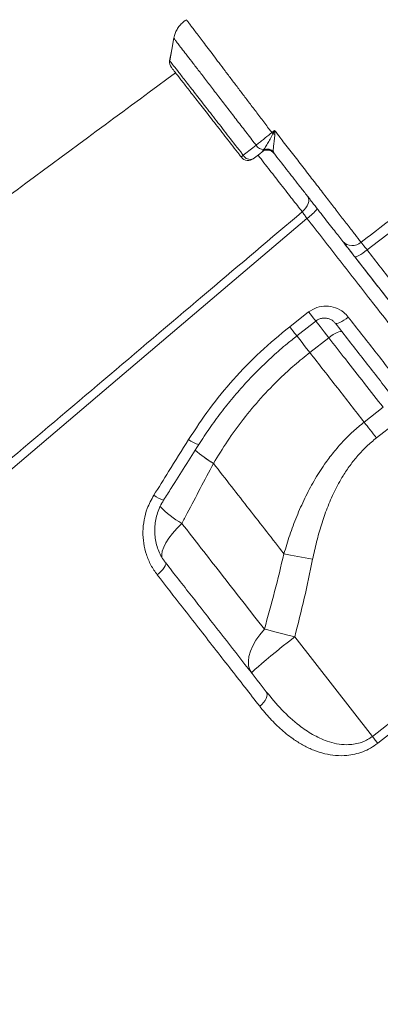
# Model space of a CAD drawing. Units: millimetres. Extents: x -8902 to 16080, y -6929 to 2198.
# Drawn here: x -4419 to -4291, y -76 to 274 of the extents above; entities that cross this region are included whole.
import ezdxf

# ---------------------------------------------------------------- set-up
doc = ezdxf.new("R2010")
doc.units = ezdxf.units.MM

msp = doc.modelspace()

# ---------------------------------------------------------------- linework, layer by layer
at = {"color": 7, "linetype": 'Continuous', "lineweight": 15}
for p, q in [((-4365.12, 257.21), (-4365.12, 257.21)), ((-4332.8, 227.22), (-4332.51, 227.52)), ((-4332.51, 227.52), (-4332.17, 228.02)), ((-4328.8, 227.17), (-4328.67, 226.8)), ((-4322.99, 165.02), (-4316.25, 170.28)), ((-4315.83, 155.88), (-4309.09, 161.14)), ((-4289.76, 136.4), (-4296.5, 131.13)), ((-4292.12, 125.52), (-4285.38, 130.78)), ((-4350.12, 116.43), (-4350.11, 116.43)), ((-4293.56, 19.44), (-4234.43, 65.58)), ((-4293.56, 19.44), (-4321.2, 54.82))]:
    msp.add_line(p, q, dxfattribs=at)
at = {"color": 7, "linetype": 'Continuous', "lineweight": 15, "flags": 128}
for points in [[(-4364.2, 267.72), (-4364.96, 263.62), (-4365.72, 259.53)], [(-4364.2, 267.68), (-4364.96, 263.61), (-4365.71, 259.54)], [(-4329.32, 234.02), (-4328.85, 234.39), (-4328.35, 234.79)], [(-4339.53, 226), (-4336.08, 228.68), (-4334.96, 229.56)], [(-4332.8, 227.22), (-4333.67, 226.54), (-4335.95, 224.76)], [(-4316.71, 211.49), (-4316.39, 210.94), (-4316.23, 210.29), (-4316.24, 209.57), (-4316.41, 208.81), (-4316.75, 208.03), (-4317.22, 207.27), (-4317.82, 206.55), (-4318.53, 205.9)], [(-4316.86, 203.56), (-4384.31, 146.35), (-4519.2, 31.94), (-4702.29, -123.35)], [(-4295.44, 192.33), (-4296.21, 191.75), (-4296.97, 191.21), (-4297.7, 190.74), (-4298.35, 190.35), (-4298.91, 190.07), (-4299.35, 189.89), (-4299.67, 189.84), (-4299.84, 189.9)], [(-4302.15, 168.48), (-4302.93, 167.9), (-4303.7, 167.37), (-4304.44, 166.92), (-4305.12, 166.55), (-4305.71, 166.3), (-4306.19, 166.16), (-4306.54, 166.14), (-4306.74, 166.25)], [(-4320.45, 161.79), (-4315.74, 165.47), (-4313.71, 167.05)], [(-4304.35, 163.19), (-4304.58, 163.33), (-4304.96, 163.35), (-4305.46, 163.24), (-4306.07, 163.02), (-4306.77, 162.68), (-4307.53, 162.24), (-4308.31, 161.72), (-4309.09, 161.14)], [(-4296.5, 131.13), (-4295.98, 130.46), (-4295.44, 129.78), (-4294.9, 129.09), (-4294.35, 128.38), (-4293.8, 127.67), (-4293.24, 126.96), (-4292.68, 126.24), (-4292.12, 125.52)], [(-4325.05, 84.34), (-4323.89, 84.13), (-4322.68, 83.9), (-4321.43, 83.66), (-4320.15, 83.42), (-4318.85, 83.16), (-4317.52, 82.9), (-4316.18, 82.64), (-4314.83, 82.37)], [(-4367.21, 81.22), (-4367.09, 80.91), (-4367.13, 80.5), (-4367.32, 80), (-4367.66, 79.42), (-4368.14, 78.8), (-4368.73, 78.15), (-4369.41, 77.5), (-4370.16, 76.88)], [(-4232.52, 63.13), (-4240.41, 56.98), (-4271.94, 32.37), (-4291.65, 16.99)], [(-4332.01, 57.55), (-4333.63, 55.58), (-4335, 53.59), (-4336.12, 51.62), (-4336.95, 49.69), (-4337.48, 47.85), (-4337.71, 46.12), (-4337.63, 44.54), (-4337.23, 43.15), (-4336.53, 41.96)], [(-4332.01, 57.55), (-4330.81, 57.25), (-4329.54, 56.94), (-4328.23, 56.61), (-4326.88, 56.27), (-4325.49, 55.92), (-4324.08, 55.56), (-4322.65, 55.19), (-4321.2, 54.82)], [(-4336.53, 41.96), (-4336.43, 42.16), (-4336.02, 42.61), (-4335.29, 43.3), (-4334.26, 44.21), (-4332.96, 45.32), (-4331.42, 46.62), (-4329.65, 48.07), (-4327.71, 49.65), (-4325.63, 51.33), (-4323.44, 53.06), (-4321.2, 54.82)], [(-4331.36, 35.33), (-4331.12, 34.87), (-4331.04, 34.3), (-4331.12, 33.66), (-4331.36, 32.96), (-4331.76, 32.23), (-4332.29, 31.51), (-4332.94, 30.81), (-4333.67, 30.17)], [(-4293.56, 19.44), (-4293.3, 19.1), (-4293.04, 18.77), (-4292.79, 18.45), (-4292.54, 18.13), (-4292.3, 17.82), (-4292.07, 17.53), (-4291.85, 17.25), (-4291.65, 16.99)]]:
    msp.add_lwpolyline(points, dxfattribs=at)
at = {"color": 8, "linetype": 'Continuous', "lineweight": 15, "flags": 128}
for points in [[(-4316.25, 170.28), (-4315.6, 169.46), (-4315.02, 168.72), (-4314.52, 168.08), (-4314.12, 167.57), (-4313.86, 167.23), (-4313.72, 167.06), (-4313.71, 167.05)], [(-4322.99, 165.02), (-4322.34, 164.2), (-4321.76, 163.45), (-4321.26, 162.81), (-4320.86, 162.31), (-4320.6, 161.97), (-4320.47, 161.8), (-4320.45, 161.79)], [(-4313.78, 167.14), (-4313.61, 166.92), (-4312.21, 165.13), (-4310.7, 163.2), (-4309.09, 161.14)], [(-4315.83, 155.88), (-4317.44, 157.93), (-4318.95, 159.87), (-4320.34, 161.65), (-4320.51, 161.87)], [(-4315.83, 155.88), (-4317.44, 157.93), (-4318.95, 159.87), (-4320.34, 161.65), (-4320.51, 161.87)], [(-4361.4, 95.16), (-4363.14, 93.35), (-4364.67, 91.57), (-4365.99, 89.85), (-4367.04, 88.21), (-4367.83, 86.69), (-4368.34, 85.32), (-4368.54, 84.12), (-4368.45, 83.11), (-4368.36, 82.84)]]:
    msp.add_lwpolyline(points, dxfattribs=at)
at = {"color": 7, "linetype": 'Continuous', "lineweight": 15}
for centre, radius, start, end in [((-4362.75, 259.06), 3, 171.1687, 218.0076), ((-4393.88, 183.3), 82.1, 37.7632, 38.1575), ((-4338.12, 177.06), 57.25, 80.1199, 80.8106), ((-4332.16, 231.32), 3.3, 212.1501, 269.9809), ((-4330.95, 224.85), 3, 38, 128), ((-4331, 224.95), 2.98, 38.2585, 120.4734), ((-4331.12, 225.09), 3.11, 41.9231, 109.6787), ((-4338.44, 224.4), 1.94, 124.3128, 153.1521), ((-4337.8, 227.12), 3, 218, 308), ((-4337.09, 227.24), 2.73, 206.9626, 294.7144), ((-4325.13, 216.16), 15.07, 303.2651, 322.4628), ((-4300.69, 198.53), 4.66, 222.9451, 311.7594)]:
    msp.add_arc(centre, radius, start, end, dxfattribs=at)
at = {"color": 8, "linetype": 'Continuous', "lineweight": 15}
for centre, radius, start, end in [((-4352.78, 132.61), 9.83, 231.0714, 254.6833), ((-4325.78, 156.97), 47.28, 229.2162, 239.0291), ((-4325.79, 156.96), 47.27, 229.2158, 239.03), ((-4364.43, 114.68), 11.81, 234.0174, 253.0046), ((-4344.3, 125.06), 34.45, 223.7329, 240.2374)]:
    msp.add_arc(centre, radius, start, end, dxfattribs=at)
at = {"color": 7, "linetype": 'Continuous', "lineweight": 15}
for points, knots in [([(-4297.58, 195.05), (-4291.69, 199.58), (-4256.98, 226.21), (-4207.82, 263.83), (-4150.31, 308.21), (-4107.31, 341.66), (-4064.09, 374.82), (-4033.52, 398.16), (-4017.09, 410.07), (-4015.36, 411.32)], [0, 0, 0, 0, 0.062681, 0.369112, 0.522332, 0.675556, 0.828773, 0.981983, 1, 1, 1, 1]), ([(-4013.42, 408.63), (-4018.2, 405.13), (-4027.77, 398.13), (-4041.79, 387.18), (-4065.21, 369.02), (-4107.29, 336.84), (-4187.11, 275.47), (-4252.88, 224.99), (-4295.44, 192.33)], [0, 0, 0, 0, 0.050027, 0.100065, 0.150104, 0.300217, 0.547185, 1, 1, 1, 1]), ([(-4359.75, 274.14), (-4359.92, 274.05), (-4360.61, 273.65), (-4361.61, 272.71), (-4362.69, 271.4), (-4363.48, 270), (-4363.99, 268.71), (-4364.14, 267.88), (-4364.2, 267.55)], [0, 0, 0, 0, 0.071153, 0.290416, 0.496742, 0.691706, 0.876518, 1, 1, 1, 1]), ([(-4340.16, 225.27), (-4340.45, 225.64), (-4342.26, 227.95), (-4345.54, 232.16), (-4349.84, 237.66), (-4353.79, 242.72), (-4357.31, 247.22), (-4360.27, 251.01), (-4362.61, 254), (-4364.2, 256.04), (-4365.06, 257.13), (-4365.03, 257.1), (-4365.03, 257.09)], [0, 0, 0, 0, 0.021238, 0.134097, 0.246958, 0.36003, 0.473104, 0.586668, 0.70023, 0.813808, 0.927384, 1, 1, 1, 1]), ([(-4363.61, 255.28), (-4430.49, 206), (-4565.39, 106.6), (-4700.3, 7.23), (-4768.33, -42.88)], [0, 0, 0, 0, 0.495774, 1, 1, 1, 1]), ([(-4328.98, 233.58), (-4328.77, 233.98), (-4328.56, 234.38), (-4328.35, 234.79), (-4328.35, 234.79)], [0, 0, 0, 0, 0.986742, 1, 1, 1, 1]), ([(-4328.35, 234.79), (-4328.35, 234.79), (-4328.33, 234.35), (-4328.31, 233.9), (-4328.3, 233.46)], [0, 0, 0, 0, 0.011697, 1, 1, 1, 1]), ([(-4328.35, 234.79), (-4327.69, 233.94), (-4326.82, 232.81), (-4324.7, 230.07), (-4321.99, 226.57), (-4318.31, 221.81), (-4314.71, 217.16), (-4311.26, 212.7), (-4307.99, 208.47), (-4304.94, 204.54), (-4302.16, 200.96), (-4299.66, 197.73), (-4298.27, 195.95), (-4297.58, 195.05)], [0, 0, 0, 0, 0.0544936, 0.0723977, 0.1752249, 0.2783831, 0.3812119, 0.4842592, 0.5876371, 0.6906844, 0.7936789, 0.8970025, 1, 1, 1, 1]), ([(-4334.96, 229.56), (-4334.57, 229.87), (-4333.79, 230.5), (-4332.06, 231.88), (-4330.51, 233.1), (-4329.47, 233.91), (-4329.32, 234.02)], [0, 0, 0, 0, 0.245331, 0.500441, 0.927277, 1, 1, 1, 1]), ([(-4332.17, 228.02), (-4332.04, 228.22), (-4331.7, 228.76), (-4330.94, 230.02), (-4329.91, 231.7), (-4329.29, 232.95), (-4328.98, 233.58)], [0, 0, 0, 0, 0.180792, 0.473946, 0.733363, 1, 1, 1, 1]), ([(-4328.3, 233.46), (-4328.35, 232.71), (-4328.44, 231.27), (-4328.75, 229.32), (-4328.87, 227.92), (-4328.82, 227.37), (-4328.8, 227.17)], [0, 0, 0, 0, 0.292929, 0.556243, 0.836982, 1, 1, 1, 1]), ([(-4304.1, 195.36), (-4305.05, 196.58), (-4306.5, 198.42), (-4308.88, 201.47), (-4311.44, 204.75), (-4314.28, 208.39), (-4317.33, 212.29), (-4320.33, 216.13), (-4324.11, 220.96), (-4327.13, 224.84), (-4328.67, 226.8)], [0, 0, 0, 0, 0.170602, 0.25845, 0.346298, 0.516908, 0.60478, 0.692651, 0.844586, 1, 1, 1, 1]), ([(-4704.3, -120.53), (-4685.33, -104.47), (-4625.8, -54.05), (-4531.74, 25.56), (-4433.23, 108.9), (-4364.18, 167.3), (-4329.65, 196.5), (-4318.53, 205.9)], [0, 0, 0, 0, 0.147563, 0.463123, 0.731561, 0.91359, 1, 1, 1, 1]), ([(-4318.53, 205.9), (-4318.28, 205.55), (-4317.78, 204.84), (-4317.17, 203.99), (-4316.86, 203.56)], [0, 0, 0, 0, 0.500842, 1, 1, 1, 1]), ([(-4299.84, 189.9), (-4300.2, 190.37), (-4301.24, 191.7), (-4302.83, 193.73), (-4303.68, 194.82), (-4304.1, 195.36)], [0, 0, 0, 0, 0.214402, 0.607202, 1, 1, 1, 1]), ([(-4303.88, 195.08), (-4303.52, 194.61), (-4302.23, 192.96), (-4300.96, 191.34), (-4300.05, 190.17)], [0, 0, 0, 0, 0.284344, 1, 1, 1, 1]), ([(-4297.58, 195.05), (-4297.37, 194.78), (-4296.95, 194.24), (-4296.15, 193.23), (-4295.62, 192.57), (-4295.44, 192.33)], [0, 0, 0, 0, 0.392786, 0.785591, 1, 1, 1, 1]), ([(-4155.72, 5.43), (-4155.74, 5.46), (-4155.78, 5.52), (-4156.23, 6.1), (-4157.23, 7.38), (-4159.12, 9.79), (-4161.7, 13.09), (-4164.96, 17.27), (-4168.92, 22.34), (-4173.63, 28.36), (-4179.09, 35.35), (-4185.23, 43.2), (-4192.01, 51.89), (-4199.44, 61.4), (-4207.51, 71.73), (-4216.17, 82.81), (-4225.35, 94.56), (-4234.97, 106.87), (-4245, 119.71), (-4255.4, 133.02), (-4266.14, 146.77), (-4277.17, 160.89), (-4288.41, 175.27), (-4296.03, 185.03), (-4299.84, 189.9)], [0, 0, 0, 0, 0.026481, 0.052962, 0.099181, 0.145541, 0.191947, 0.238305, 0.284524, 0.331863, 0.379372, 0.426933, 0.47443, 0.52176, 0.569473, 0.617352, 0.665292, 0.713181, 0.760903, 0.808614, 0.856487, 0.904416, 0.95229, 1, 1, 1, 1]), ([(-4299.62, 189.62), (-4297.23, 186.56), (-4291.38, 179.08), (-4282.23, 167.36), (-4272.19, 154.52), (-4262.02, 141.5), (-4251.77, 128.38), (-4241.51, 115.24), (-4231.62, 102.59), (-4222.18, 90.5), (-4213.23, 79.04), (-4204.81, 68.27), (-4196.94, 58.2), (-4189.65, 48.87), (-4183, 40.35), (-4177.01, 32.68), (-4171.72, 25.92), (-4167.14, 20.05), (-4163.27, 15.1), (-4160.15, 11.11), (-4157.93, 8.26), (-4156.46, 6.38), (-4155.69, 5.41), (-4155.37, 4.97), (-4155.46, 5.11), (-4155.46, 5.11)], [0, 0, 0, 0, 0.030013, 0.073343, 0.116632, 0.159801, 0.207675, 0.255713, 0.303806, 0.351844, 0.399718, 0.447591, 0.495629, 0.543722, 0.591759, 0.639632, 0.6875, 0.735531, 0.783618, 0.831649, 0.879516, 0.919653, 0.959822, 0.999959, 1, 1, 1, 1]), ([(-4295.44, 192.33), (-4292.25, 188.25), (-4285.87, 180.08), (-4276.45, 167.99), (-4267.07, 155.97), (-4257.78, 144.07), (-4248.61, 132.32), (-4239.77, 120.98), (-4231.27, 110.1), (-4223.14, 99.67), (-4215.23, 89.54), (-4207.6, 79.75), (-4200.26, 70.36), (-4193.41, 61.6), (-4187.06, 53.5), (-4181.21, 46.06), (-4175.74, 39.13), (-4170.7, 32.76), (-4166.1, 26.99), (-4162.08, 21.95), (-4158.63, 17.63), (-4155.7, 13.97), (-4153.23, 10.88), (-4151.25, 8.39), (-4149.76, 6.53), (-4148.9, 5.46), (-4148.47, 4.92), (-4148.42, 4.86), (-4148.4, 4.83)], [0, 0, 0, 0, 0.039268, 0.078567, 0.117836, 0.158245, 0.198687, 0.239096, 0.278372, 0.317679, 0.356956, 0.397383, 0.437843, 0.478268, 0.517219, 0.556203, 0.595154, 0.635303, 0.675488, 0.71564, 0.753715, 0.791815, 0.82989, 0.868943, 0.908023, 0.947076, 0.972685, 1, 1, 1, 1]), ([(-4316.25, 170.28), (-4315.3, 170.88), (-4313.4, 172.08), (-4310, 172.56), (-4306.66, 171.96), (-4303.94, 170.48), (-4302.67, 169.06), (-4302.15, 168.48)], [0, 0, 0, 0, 0.209572, 0.419865, 0.632898, 0.849805, 1, 1, 1, 1]), ([(-4313.69, 167.02), (-4313.51, 167.17), (-4313, 167.58), (-4311.99, 167.97), (-4310.78, 168.16), (-4309.55, 168.05), (-4308.41, 167.65), (-4307.43, 167.04), (-4306.97, 166.49), (-4306.76, 166.23)], [0, 0, 0, 0, 0.089384, 0.240466, 0.394369, 0.549773, 0.706639, 0.867019, 1, 1, 1, 1]), ([(-4302.15, 168.48), (-4298.99, 164.45), (-4292.68, 156.37), (-4283.39, 144.48), (-4274.18, 132.69), (-4265.09, 121.05), (-4256.15, 109.61), (-4248.6, 99.94), (-4240.7, 89.84), (-4235.85, 83.63), (-4232.65, 79.53)], [0, 0, 0, 0, 0.125773, 0.251643, 0.377416, 0.506842, 0.636374, 0.7658, 0.845487, 1, 1, 1, 1]), ([(-4358.96, 124.96), (-4356.52, 128.66), (-4351.65, 136.07), (-4343.07, 146.46), (-4333.61, 156.27), (-4326.53, 162.11), (-4322.99, 165.02)], [0, 0, 0, 0, 0.245981, 0.491958, 0.74598, 1, 1, 1, 1]), ([(-4238.46, 78.86), (-4240.83, 81.89), (-4245.58, 87.97), (-4253.23, 97.76), (-4261.31, 108.1), (-4269.83, 119.01), (-4278.66, 130.31), (-4287.79, 141.99), (-4297.17, 154), (-4303.55, 162.17), (-4306.74, 166.25)], [0, 0, 0, 0, 0.1169463, 0.234205, 0.3599781, 0.4858479, 0.611621, 0.7410456, 0.8705755, 1, 1, 1, 1]), ([(-4355.37, 123.12), (-4355.36, 123.15), (-4354.16, 125.13), (-4351.55, 128.94), (-4347.52, 134.51), (-4343.22, 139.86), (-4338.72, 145), (-4334, 149.91), (-4329.04, 154.61), (-4324.51, 158.57), (-4321.57, 160.87), (-4320.43, 161.76)], [0, 0, 0, 0, 0.001568, 0.132932, 0.264618, 0.395901, 0.526163, 0.655886, 0.786162, 0.917174, 1, 1, 1, 1]), ([(-4309.09, 161.14), (-4307.12, 158.61), (-4302.85, 153.15), (-4296.39, 144.88), (-4291.97, 139.23), (-4289.76, 136.4)], [0, 0, 0, 0, 0.300878, 0.650029, 1, 1, 1, 1]), ([(-4350.11, 116.43), (-4348.49, 119.11), (-4345.23, 124.48), (-4339.57, 132.24), (-4333.33, 139.72), (-4327.13, 146.11), (-4321.27, 151.49), (-4317.65, 154.41), (-4315.83, 155.88)], [0, 0, 0, 0, 0.181895, 0.363775, 0.55041, 0.737032, 0.868268, 1, 1, 1, 1]), ([(-4296.5, 131.13), (-4299.66, 135.17), (-4305.99, 143.27), (-4312.54, 151.67), (-4315.83, 155.88)], [0, 0, 0, 0, 0.498803, 1, 1, 1, 1]), ([(-4296.5, 131.13), (-4297.82, 130.06), (-4300.45, 127.9), (-4304.1, 124.26), (-4307.5, 120.35), (-4310.98, 115.7), (-4314.41, 110.3), (-4317.69, 104.08), (-4320.56, 97.61), (-4323.03, 91.01), (-4324.38, 86.54), (-4325.05, 84.34)], [0, 0, 0, 0, 0.0915305, 0.1830656, 0.2767306, 0.3704077, 0.4955318, 0.620689, 0.7484956, 0.8763236, 1, 1, 1, 1]), ([(-4371.36, 105.13), (-4369.6, 107.94), (-4365.46, 114.55), (-4361.33, 121.16), (-4358.96, 124.96)], [0, 0, 0, 0, 0.4261382, 1, 1, 1, 1]), ([(-4367.88, 103.39), (-4366.97, 104.83), (-4362.79, 111.39), (-4358.63, 117.98), (-4355.38, 123.13)], [0, 0, 0, 0, 0.218127, 1, 1, 1, 1]), ([(-4314.83, 82.37), (-4314.38, 84.44), (-4313.5, 88.57), (-4311.78, 94.64), (-4309.7, 100.63), (-4307.16, 106.49), (-4304.39, 111.56), (-4301.55, 115.8), (-4298.75, 119.3), (-4295.64, 122.6), (-4293.29, 124.55), (-4292.12, 125.52)], [0, 0, 0, 0, 0.127628, 0.253967, 0.380277, 0.50933, 0.638322, 0.727361, 0.816384, 0.908197, 1, 1, 1, 1]), ([(-4361.4, 95.16), (-4360.77, 96.34), (-4357, 103.44), (-4353.24, 110.53), (-4350.12, 116.43)], [0, 0, 0, 0, 0.167535, 1, 1, 1, 1]), ([(-4350.11, 116.43), (-4347.97, 113.69), (-4343.69, 108.2), (-4337.38, 100.12), (-4331.14, 92.14), (-4327.08, 86.94), (-4325.05, 84.34)], [0, 0, 0, 0, 0.249025, 0.498051, 0.749026, 1, 1, 1, 1]), ([(-4370.16, 76.88), (-4370.94, 77.99), (-4372.5, 80.21), (-4374.09, 84.02), (-4375.06, 88.04), (-4375.34, 92.21), (-4374.89, 96.38), (-4373.73, 100.8), (-4372.21, 103.59), (-4371.36, 105.13)], [0, 0, 0, 0, 0.138659, 0.277315, 0.415466, 0.553608, 0.691412, 0.8292, 1, 1, 1, 1]), ([(-4367.27, 81.34), (-4367.37, 81.45), (-4367.96, 82.15), (-4368.83, 83.64), (-4369.85, 85.78), (-4370.55, 88.06), (-4370.97, 90.44), (-4371.09, 92.88), (-4370.9, 95.32), (-4370.42, 97.74), (-4369.62, 100.09), (-4368.76, 101.99), (-4368.07, 103.03), (-4367.85, 103.37)], [0, 0, 0, 0, 0.019088, 0.123018, 0.227113, 0.330626, 0.43434, 0.537804, 0.640679, 0.743532, 0.846451, 0.949221, 1, 1, 1, 1]), ([(-4332.01, 57.55), (-4334.56, 60.81), (-4339.67, 67.35), (-4347.19, 76.97), (-4354.43, 86.24), (-4359.07, 92.18), (-4361.4, 95.16)], [0, 0, 0, 0, 0.271462, 0.543764, 0.771636, 1, 1, 1, 1]), ([(-4325.05, 84.34), (-4326.12, 79.85), (-4328.26, 70.88), (-4330.76, 61.99), (-4332.01, 57.55)], [0, 0, 0, 0, 0.499812, 1, 1, 1, 1]), ([(-4367.21, 81.22), (-4364.11, 77.25), (-4357.91, 69.32), (-4348.84, 57.71), (-4339.94, 46.31), (-4334.22, 38.99), (-4331.36, 35.33)], [0, 0, 0, 0, 0.248333, 0.496667, 0.748333, 1, 1, 1, 1]), ([(-4321.2, 54.82), (-4320.04, 59.39), (-4317.72, 68.53), (-4315.79, 77.76), (-4314.83, 82.37)], [0, 0, 0, 0, 0.499809, 1, 1, 1, 1]), ([(-4333.67, 30.17), (-4335.43, 32.42), (-4338.94, 36.91), (-4344.34, 43.82), (-4349.85, 50.87), (-4355.46, 58.06), (-4362.2, 66.69), (-4367.16, 73.03), (-4370.16, 76.88)], [0, 0, 0, 0, 0.15228, 0.304653, 0.457027, 0.610162, 0.763295, 1, 1, 1, 1]), ([(-4331.36, 35.33), (-4329.55, 33.13), (-4325.93, 28.74), (-4320.34, 23.72), (-4314.93, 20.02), (-4310.43, 17.9), (-4306.32, 16.75), (-4303.15, 16.41), (-4300.32, 16.58), (-4298.1, 17.06), (-4296.13, 17.82), (-4294.67, 18.61), (-4293.85, 19.22), (-4293.56, 19.44)], [0, 0, 0, 0, 0.1909027, 0.381588, 0.5115394, 0.6412228, 0.7200451, 0.7986873, 0.8497704, 0.9007649, 0.9395146, 0.9782335, 1, 1, 1, 1]), ([(-4291.65, 16.99), (-4292.49, 16.39), (-4294.18, 15.2), (-4296.96, 13.92), (-4299.79, 13.07), (-4303.06, 12.55), (-4306.7, 12.56), (-4310.64, 13.21), (-4314.42, 14.43), (-4318.02, 16.13), (-4321.87, 18.5), (-4325.89, 21.66), (-4329.99, 25.66), (-4332.45, 28.67), (-4333.67, 30.17)], [0, 0, 0, 0, 0.054682, 0.109404, 0.163899, 0.218455, 0.298955, 0.379604, 0.464547, 0.549813, 0.634941, 0.756463, 0.878308, 1, 1, 1, 1])]:
    msp.add_open_spline(points, degree=3, knots=knots, dxfattribs=at)
at = {"color": 8, "linetype": 'Continuous', "lineweight": 15}
for points, knots in [([(-4359.75, 274.14), (-4359.76, 274.15), (-4359.79, 274.19), (-4359.61, 273.96), (-4359.21, 273.43), (-4358.57, 272.58), (-4357.69, 271.42), (-4356.59, 269.97), (-4355.29, 268.25), (-4353.79, 266.27), (-4352.08, 264.02), (-4350.19, 261.52), (-4348.15, 258.83), (-4345.97, 255.94), (-4343.62, 252.85), (-4341.16, 249.6), (-4338.61, 246.25), (-4335.99, 242.8), (-4333.28, 239.23), (-4331.04, 236.28), (-4329.71, 234.53), (-4329.32, 234.02)], [0, 0, 0, 0, 0.015763, 0.073008, 0.128785, 0.184561, 0.241961, 0.299361, 0.35513, 0.410898, 0.468296, 0.525694, 0.581306, 0.636919, 0.694157, 0.751394, 0.806824, 0.862255, 0.919301, 0.976348, 1, 1, 1, 1]), ([(-4334.96, 229.56), (-4335.3, 230.01), (-4336.83, 231.99), (-4339.51, 235.47), (-4342.94, 239.91), (-4346.24, 244.2), (-4349.36, 248.26), (-4352.28, 252.05), (-4354.96, 255.53), (-4357.35, 258.63), (-4359.42, 261.33), (-4361.16, 263.58), (-4362.53, 265.36), (-4363.51, 266.63), (-4364.12, 267.43), (-4364.18, 267.51), (-4364.22, 267.55)], [0, 0, 0, 0, 0.021962, 0.096841, 0.17196, 0.246842, 0.322067, 0.397536, 0.472764, 0.548305, 0.624091, 0.699632, 0.775237, 0.851086, 0.926691, 1, 1, 1, 1]), ([(-4365.6, 259.48), (-4365.61, 259.49), (-4365.63, 259.52), (-4364.75, 258.38), (-4363.09, 256.25), (-4360.63, 253.09), (-4357.54, 249.13), (-4353.84, 244.37), (-4349.71, 239.07), (-4345.19, 233.27), (-4341.74, 228.84), (-4339.83, 226.38), (-4339.53, 226)], [0, 0, 0, 0, 0.070288, 0.182539, 0.298068, 0.410296, 0.525815, 0.637544, 0.752521, 0.864, 0.97872, 1, 1, 1, 1]), ([(-4318.53, 205.9), (-4319.68, 207.36), (-4322, 210.33), (-4325.95, 215.37), (-4330.07, 220.64), (-4332.87, 224.22), (-4334.28, 226.04), (-4334.3, 226.05)], [0, 0, 0, 0, 0.252711, 0.513709, 0.752327, 0.997865, 1, 1, 1, 1]), ([(-4156.32, -1.91), (-4156.32, -1.91), (-4156.25, -2.01), (-4156.46, -1.73), (-4156.89, -1.19), (-4157.68, -0.17), (-4158.89, 1.38), (-4160.65, 3.63), (-4163.08, 6.74), (-4166.06, 10.55), (-4169.59, 15.07), (-4173.68, 20.31), (-4178.25, 26.15), (-4183.25, 32.55), (-4188.66, 39.48), (-4194.57, 47.04), (-4200.97, 55.23), (-4207.86, 64.05), (-4215.08, 73.29), (-4222.6, 82.91), (-4230.38, 92.88), (-4238.56, 103.34), (-4247.11, 114.28), (-4256.01, 125.68), (-4264.36, 136.37), (-4272.08, 146.24), (-4279.1, 155.22), (-4286.23, 164.35), (-4294.88, 175.42), (-4305.08, 188.47), (-4312.93, 198.52), (-4316.86, 203.56)], [0, 0, 0, 0, 0.000041, 0.028439, 0.056838, 0.085441, 0.114044, 0.151337, 0.188659, 0.225953, 0.264329, 0.302737, 0.341114, 0.378412, 0.415739, 0.453037, 0.491419, 0.529832, 0.568214, 0.605512, 0.642839, 0.680138, 0.71852, 0.756933, 0.795315, 0.823673, 0.852031, 0.880592, 0.909154, 0.954473, 1, 1, 1, 1])]:
    msp.add_open_spline(points, degree=3, knots=knots, dxfattribs=at)

doc.saveas('drawing.dxf')
